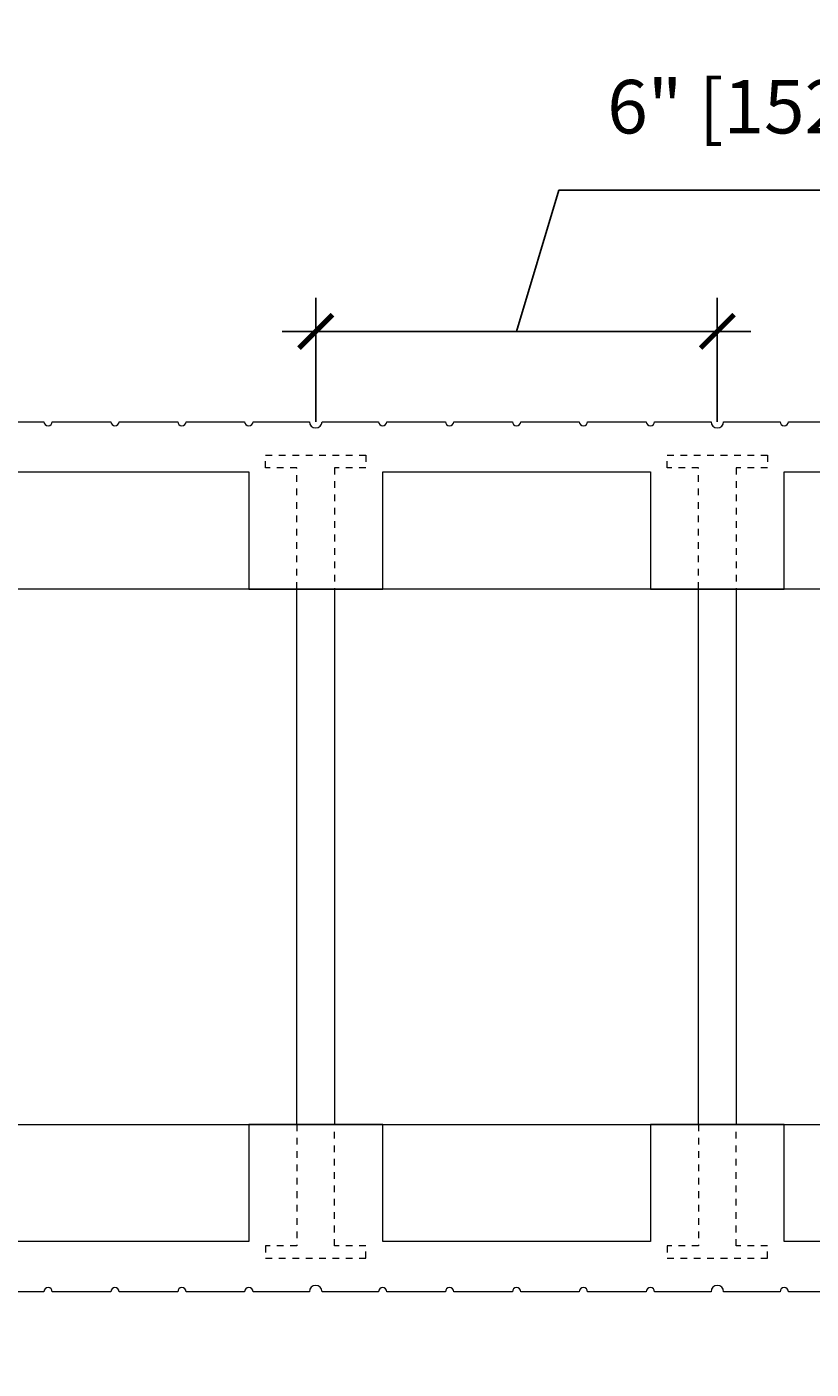
# Model space of a CAD drawing. Units: inches. Extents: x 0 to 56.5, y 0 to 65.7.
# Drawn here: x 11.7 to 23.4, y 24.4 to 44.5 of the extents above; entities that cross this region are included whole.
import ezdxf

# ---------------------------------------------------------------- set-up
doc = ezdxf.new("R2010")
doc.units = ezdxf.units.IN
doc.header["$MEASUREMENT"] = 0
doc.header["$PDMODE"] = 35
doc.linetypes.add('HIDDEN', pattern=[0.375, 0.25, -0.125])
doc.layers.add('Drafting 0.13mm', color=7, linetype='Continuous', lineweight=13)
doc.styles.add('Amvic 1', font='calibri.ttf', dxfattribs={"height": 0.1})
doc.dimstyles.new('Amvic Annot. in only', dxfattribs={"dimscale": 0, "dimtxt": 0.125, "dimasz": 0.0625, "dimexe": 0.0625, "dimexo": 0.0625, "dimgap": 0.09, "dimtad": 1, "dimdec": 4, "dimzin": 0, "dimdsep": 46, "dimlunit": 5, "dimtxsty": 'Amvic 1', "dimblk": 'ARCHTICK', "dimcen": 0.09375, "dimdle": 0.0625, "dimadec": 0, "dimazin": 1, "dimtfac": 1, "dimtdec": 4, "dimtofl": 0, "dimtmove": 1, "dimatfit": 3, "dimfxl": 1, "dimtolj": 1, "dimtzin": 0, "dimarcsym": 0})

# ---------------------------------------------------------------- blocks, each defined once
blk = doc.blocks.new('_ArchTick')
at = {"color": 0, "linetype": 'ByBlock', "const_width": 0.15}
blk.add_lwpolyline([(-0.5, -0.5), (0.5, 0.5)], dxfattribs=at)
blk = doc.blocks.new('*D10')
at = {"layer": 'defpoints', "color": 0, "transparency": 16777216}
for p in [(7.037, 25.607), (55.037, 25.607), (55.037, 21.819)]:
    blk.add_point(p, dxfattribs=at)
at = {"layer": 'Drafting 0.13mm', "color": 0, "lineweight": -2, "transparency": 16777216}
for p, q in [((7.037, 25.107), (7.037, 21.319)), ((55.037, 25.107), (55.037, 21.319)), ((6.537, 21.819), (55.537, 21.819))]:
    blk.add_line(p, q, dxfattribs=at)
at = {"layer": 'Drafting 0.13mm', "color": 0, "lineweight": -2, "transparency": 16777216, "xscale": 0.5, "yscale": 0.5, "zscale": 0.5, "rotation": 180}
blk.add_blockref('_ArchTick', (7.037, 21.819), dxfattribs=at)
at = {"layer": 'Drafting 0.13mm', "color": 0, "lineweight": -2, "transparency": 16777216, "xscale": 0.5, "yscale": 0.5, "zscale": 0.5}
blk.add_blockref('_ArchTick', (55.037, 21.819), dxfattribs=at)
at = {"layer": 'Drafting 0.13mm', "color": 0, "transparency": 16777216, "insert": (31.037, 23.068), "char_height": 0.8, "attachment_point": 5, "style": 'Amvic 1'}
blk.add_mtext('\\A1;48" [1219mm]', dxfattribs=at)
blk = doc.blocks.new('*D13')
at = {"layer": 'defpoints', "color": 0, "transparency": 16777216}
for p in [(22.037, 39.956), (16.037, 38.107), (22.037, 38.107)]:
    blk.add_point(p, dxfattribs=at)
at = {"layer": 'Drafting 0.13mm', "color": 0, "lineweight": -2, "transparency": 16777216}
for p, q in [((19.037, 39.956), (19.669, 42.065)), ((19.669, 42.065), (27.058, 42.065)), ((16.037, 38.607), (16.037, 40.456)), ((22.037, 38.607), (22.037, 40.456)), ((15.537, 39.956), (22.537, 39.956))]:
    blk.add_line(p, q, dxfattribs=at)
at = {"layer": 'Drafting 0.13mm', "color": 0, "lineweight": -2, "transparency": 16777216, "xscale": 0.5, "yscale": 0.5, "zscale": 0.5, "rotation": 180}
blk.add_blockref('_ArchTick', (16.037, 39.956), dxfattribs=at)
at = {"layer": 'Drafting 0.13mm', "color": 0, "lineweight": -2, "transparency": 16777216, "xscale": 0.5, "yscale": 0.5, "zscale": 0.5}
blk.add_blockref('_ArchTick', (22.037, 39.956), dxfattribs=at)
at = {"layer": 'Drafting 0.13mm', "color": 0, "transparency": 16777216, "insert": (23.364, 43.314), "char_height": 0.8, "attachment_point": 5, "style": 'Amvic 1'}
blk.add_mtext('\\A1;6" [152mm]', dxfattribs=at)
blk = doc.blocks.new('8in web plan')
at = {"layer": 'Drafting 0.13mm', "linetype": 'HIDDEN', "ltscale": 0.1}
for points in [[(0.469, 10), (0.469, 11.812), (0, 11.812), (0, 12), (1.5, 12), (1.5, 11.812), (1.031, 11.812), (1.031, 10)], [(0.469, 2), (0.469, 0.187), (0, 0.187), (0, 0), (1.5, 0), (1.5, 0.187), (1.031, 0.187), (1.031, 2)]]:
    blk.add_lwpolyline(points, dxfattribs=at)
at = {"layer": 'Drafting 0.13mm'}
blk.add_lwpolyline([(0.469, 2), (0.469, 10), (1.031, 10), (1.031, 2), (0.469, 2)], dxfattribs=at)

msp = doc.modelspace()

# ---------------------------------------------------------------- linework, layer by layer
at = {"layer": 'Drafting 0.13mm'}
for points in [[(11.09923, 38.60692), (11.97423, 38.60692, 1), (12.09923, 38.60692), (12.97423, 38.60692, 1), (13.09923, 38.60692), (13.97423, 38.60692, 1), (14.09923, 38.60692), (14.97423, 38.60692, 1), (15.09923, 38.60692), (15.94298, 38.60692, 1), (16.13048, 38.60692), (16.97423, 38.60692, 1), (17.09923, 38.60692), (17.97423, 38.60692, 1), (18.09923, 38.60692), (18.97423, 38.60692, 1), (19.09923, 38.60692), (19.97423, 38.60692, 1), (20.09923, 38.60692), (20.97423, 38.60692, 1), (21.09923, 38.60692), (21.94298, 38.60692, 1), (22.13048, 38.60692), (22.97423, 38.60692, 1), (23.09923, 38.60692), (23.97423, 38.60692, 1)], [(23.97423, 25.60692), (23.09923, 25.60692, 1), (22.97423, 25.60692), (22.13048, 25.60692, 1), (21.94298, 25.60692), (21.09923, 25.60692, 1), (20.97423, 25.60692), (20.09923, 25.60692, 1), (19.97423, 25.60692), (19.09923, 25.60692, 1), (18.97423, 25.60692), (18.09923, 25.60692, 1), (17.97423, 25.60692), (17.09923, 25.60692, 1), (16.97423, 25.60692), (16.13048, 25.60692, 1), (15.94298, 25.60692), (15.09923, 25.60692, 1), (14.97423, 25.60692), (14.09923, 25.60692, 1), (13.97423, 25.60692), (13.09923, 25.60692, 1), (12.97423, 25.60692), (12.09923, 25.60692, 1), (11.97423, 25.60692), (11.09923, 25.60692, 1)]]:
    msp.add_lwpolyline(points, format="xyb", dxfattribs=at)
for points in [[(7.09923, 37.85692), (9.03673, 37.85692), (9.03673, 36.10692), (11.03673, 36.10692), (11.03673, 37.85692), (15.03673, 37.85692), (15.03673, 36.10692), (17.03673, 36.10692), (17.03673, 37.85692), (21.03673, 37.85692), (21.03673, 36.10692), (23.03673, 36.10692), (23.03673, 37.85692), (27.03673, 37.85692)], [(55.03673, 36.10692), (7.03673, 36.10692)], [(27.03673, 26.35692), (23.03673, 26.35692), (23.03673, 28.10692), (21.03673, 28.10692), (21.03673, 26.35692), (17.03673, 26.35692), (17.03673, 28.10692), (15.03673, 28.10692), (15.03673, 26.35692), (11.03673, 26.35692), (11.03673, 28.10692), (9.03673, 28.10692), (9.03673, 26.35692), (6.97423, 26.35692)], [(7.03673, 28.10692), (55.03673, 28.10692)]]:
    msp.add_lwpolyline(points, dxfattribs=at)

# ---------------------------------------------------------------- block references
for p in [(15.28673, 26.10692), (21.28673, 26.10692)]:
    msp.add_blockref('8in web plan', p, dxfattribs=at)

# ---------------------------------------------------------------- dimensions: what is measured, and where the dimension line sits
for base, p1, p2, picture, middle in [((22.03673, 39.95615), (16.03673, 38.10692), (22.03673, 38.10692), '*D13', (20.3894, 43.314)), ((55.03673, 21.81881), (7.03673, 25.60692), (55.03673, 25.60692), '*D10', (31.03673, 23.06773))]:
    dim = msp.add_linear_dim(base=base, p1=p1, p2=p2, dimstyle='Amvic Annot. in only', override={"dimpost": '"'}, dxfattribs=at)
    dim.commit()
    dim.dimension.update_dxf_attribs({"geometry": picture, "text_midpoint": middle})

doc.saveas('drawing.dxf')
